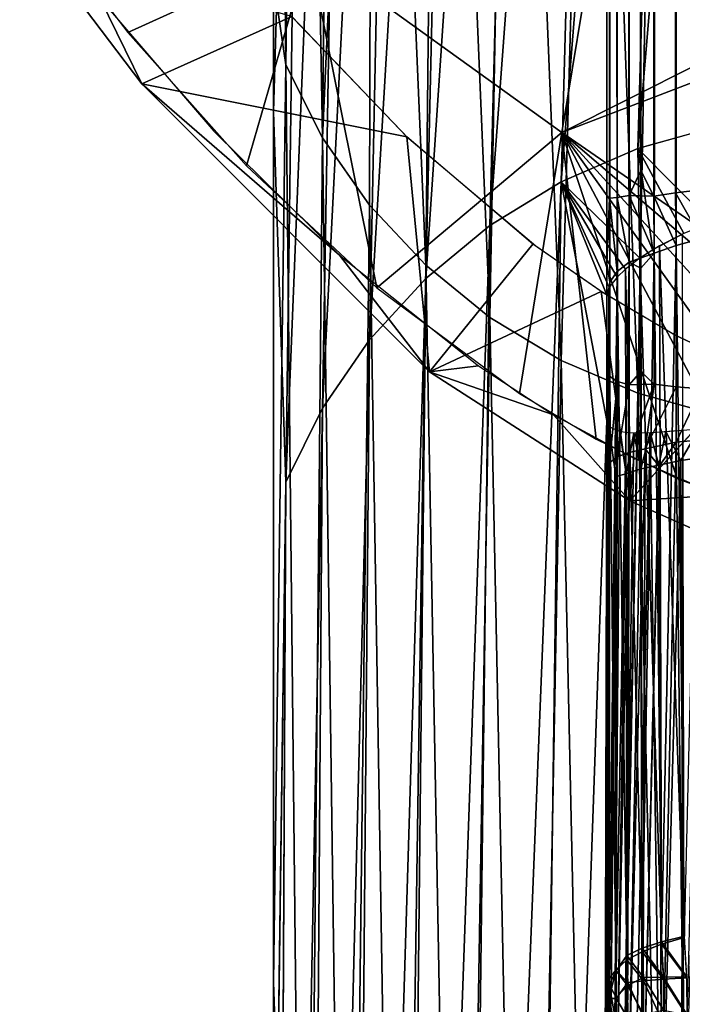
# Model space of a CAD drawing. Units: inches. Extents: x -25.9 to 26, y -17.6 to 15.4.
# Drawn here: x -24.3 to -23.6, y -12.8 to -11.8 of the extents above; entities that cross this region are included whole.
import ezdxf

# ---------------------------------------------------------------- set-up
doc = ezdxf.new("R2010")
doc.units = ezdxf.units.IN
doc.header["$MEASUREMENT"] = 0
doc.layers.add('SEAT-ARMCAP', color=5, linetype='Continuous')
doc.layers.add('SEAT-BASEFRAME', color=5, linetype='Continuous')

msp = doc.modelspace()

# ---------------------------------------------------------------- linework, layer by layer
at = {"layer": 'SEAT-ARMCAP'}
for points in [[(-23.72645, -11.76756, 22.18085), (-23.74702, -11.89126, 22.26825), (-22.87884, -11.45461, 22.05672)], [(-22.84616, -11.54576, 22.12227), (-22.87884, -11.45461, 22.05672), (-23.74702, -11.89126, 22.26825)], [(-23.74702, -11.89126, 22.26825), (-23.18155, -12.28131, 22.4953), (-22.84616, -11.54576, 22.12227)], [(-23.99661, -11.71103, 22.24954), (-24.28179, -11.65273, 22.41058), (-24.17501, -11.79254, 22.43055)], [(-24.16131, -11.84303, 22.612), (-24.01326, -11.7765, 22.70237), (-24.26635, -11.70412, 22.59053)], [(-24.26635, -11.70412, 22.59053), (-24.20225, -11.75877, 22.42575), (-24.16131, -11.84303, 22.612)], [(-23.99661, -11.71103, 22.24954), (-24.17501, -11.79254, 22.43055), (-24.05808, -11.92389, 22.44908)], [(-24.05808, -11.92389, 22.44908), (-23.9294, -12.04432, 22.46575), (-23.99661, -11.71103, 22.24954)], [(-23.99661, -11.71103, 22.24954), (-23.9294, -12.04432, 22.46575), (-23.74702, -11.89126, 22.26825)], [(-23.99661, -11.71103, 22.24954), (-23.74702, -11.89126, 22.26825), (-23.72645, -11.76756, 22.18085)], [(-24.16131, -11.84303, 22.612), (-23.89983, -11.8953, 22.72368), (-24.01326, -11.7765, 22.70237)], [(-24.16131, -11.84303, 22.612), (-23.96632, -12.01226, 22.46135), (-23.87746, -12.12738, 22.65489)], [(-23.87746, -12.12738, 22.65489), (-23.89983, -11.8953, 22.72368), (-24.16131, -11.84303, 22.612)], [(-23.9294, -12.04432, 22.46575), (-23.78866, -12.14876, 22.47987), (-23.74702, -11.89126, 22.26825)], [(-23.74702, -11.89126, 22.26825), (-23.78866, -12.14876, 22.47987), (-23.71292, -12.19365, 22.48579)], [(-23.74702, -11.89126, 22.26825), (-23.27241, -12.2967, 22.49784), (-23.18155, -12.28131, 22.4953)], [(-23.63308, -12.23255, 22.49082), (-23.55021, -12.26368, 22.4947), (-23.74702, -11.89126, 22.26825)], [(-23.74702, -11.89126, 22.26825), (-23.46427, -12.28578, 22.49729), (-23.3763, -12.29748, 22.49844)], [(-23.3763, -12.29748, 22.49844), (-23.27241, -12.2967, 22.49784), (-23.74702, -11.89126, 22.26825)], [(-23.74702, -11.89126, 22.26825), (-23.55021, -12.26368, 22.4947), (-23.46427, -12.28578, 22.49729)], [(-23.74702, -11.89126, 22.26825), (-23.71292, -12.19365, 22.48579), (-23.63308, -12.23255, 22.49082)], [(-23.87746, -12.12738, 22.65489), (-23.77532, -12.00129, 22.74286), (-23.89983, -11.8953, 22.72368)], [(-23.87746, -12.12738, 22.65489), (-23.7082, -12.04818, 22.75142), (-23.77532, -12.00129, 22.74286)], [(-23.87746, -12.12738, 22.65489), (-23.96632, -12.01226, 22.46135), (-23.82924, -12.12146, 22.47621)], [(-23.6797, -12.25481, 22.67325), (-23.7082, -12.04818, 22.75142), (-23.87746, -12.12738, 22.65489)], [(-23.87746, -12.12738, 22.65489), (-23.82924, -12.12146, 22.47621), (-23.75497, -12.16969, 22.48264)], [(-23.87746, -12.12738, 22.65489), (-23.75497, -12.16969, 22.48264), (-23.6797, -12.25481, 22.67325)], [(-23.58959, -12.29477, 22.67878), (-23.5622, -12.12558, 22.76568), (-23.6797, -12.25481, 22.67325)], [(-23.6797, -12.25481, 22.67325), (-23.75497, -12.16969, 22.48264), (-23.67598, -12.21272, 22.48828)], [(-23.6797, -12.25481, 22.67325), (-23.67598, -12.21272, 22.48828), (-23.59234, -12.24904, 22.4929)], [(-23.6797, -12.25481, 22.67325), (-23.59234, -12.24904, 22.4929), (-23.58959, -12.29477, 22.67878)]]:
    msp.add_3dface(points, dxfattribs=at)
for points, invisible_edges in [([(-24.16131, -11.84303, 22.612), (-24.20225, -11.75877, 22.42575), (-24.09028, -11.88985, 22.4443)], 12), ([(-24.01182, -11.77814, 22.70267), (-22.80341, -11.77688, 22.70534), (-23.89776, -11.8973, 22.72404)], 3), ([(-23.89776, -11.8973, 22.72404), (-22.80341, -11.77688, 22.70534), (-22.89232, -11.95814, 22.73733)], 13), ([(-24.16131, -11.84303, 22.612), (-24.09028, -11.88985, 22.4443), (-23.96632, -12.01226, 22.46135)], 1), ([(-23.89776, -11.8973, 22.72404), (-22.89232, -11.95814, 22.73733), (-23.77256, -12.00336, 22.74324)], 3), ([(-23.77256, -12.00336, 22.74324), (-22.89232, -11.95814, 22.73733), (-22.94968, -12.01791, 22.74788)], 13), ([(-23.77256, -12.00336, 22.74324), (-22.94968, -12.01791, 22.74788), (-23.7052, -12.0501, 22.75177)], 3), ([(-23.7052, -12.0501, 22.75177), (-22.94968, -12.01791, 22.74788), (-23.63393, -12.09178, 22.75942)], 3), ([(-23.63393, -12.09178, 22.75942), (-22.94968, -12.01791, 22.74788), (-23.0128, -12.07028, 22.75711)], 13), ([(-23.6797, -12.25481, 22.67325), (-23.63712, -12.09008, 22.75911), (-23.7082, -12.04818, 22.75142)], 1), ([(-23.63393, -12.09178, 22.75942), (-23.0128, -12.07028, 22.75711), (-23.05591, -12.09912, 22.7623)], 13), ([(-23.5622, -12.12558, 22.76568), (-23.63712, -12.09008, 22.75911), (-23.6797, -12.25481, 22.67325)], 2), ([(-23.63393, -12.09178, 22.75942), (-23.05591, -12.09912, 22.7623), (-23.55918, -12.12684, 22.76591)], 3)]:
    msp.add_3dface(points, dxfattribs=dict(at, invisible_edges=invisible_edges))
at = {"layer": 'SEAT-BASEFRAME'}
for points, invisible_edges in [([(-23.70246, 3.36311, 9.46035), (-23.7025, 2.90437, 7.99852), (-23.70246, -12.02043, 10.10068)], 15), ([(-23.70246, -12.02043, 10.10068), (-23.69975, -11.95605, 10.12347), (-23.70246, 3.36311, 9.46035)], 12), ([(-23.70246, -12.02043, 10.10068), (-23.7025, 2.90437, 7.99852), (-23.70246, -12.16246, 9.50529)], 15), ([(-23.7025, 2.90437, 7.99852), (-23.70037, 2.20867, 8.0467), (-23.70246, -12.16246, 9.50529)], 12), ([(-23.67183, -11.90692, 10.78698), (-23.55082, -10.46452, 19.36644), (-23.5922, -11.88451, 10.78263)], 2), ([(-24.03126, -10.86575, 19.37724), (-24.03126, -10.61208, 21.80968), (-24.03126, -12.55043, 14.72356)], 13), ([(-24.03126, -10.86575, 19.37724), (-24.03126, -12.55043, 14.72356), (-24.03126, -11.87069, 12.9832)], 3), ([(-24.03126, -11.87069, 12.9832), (-24.03126, -12.55043, 14.72356), (-24.03126, -14.0267, 7.52696)], 13), ([(-24.03126, -11.87069, 12.9832), (-24.03126, -14.0267, 7.52696), (-24.03126, -13.15127, 6.63861)], 3), ([(-23.70246, -12.02043, 10.10068), (-23.70246, -12.16246, 9.50529), (-23.70251, -12.72706, 10.31383)], 13), ([(-23.70246, -12.02043, 10.10068), (-23.70251, -12.72706, 10.31383), (-23.69966, -12.03877, 10.13921)], 1), ([(-23.70251, -12.73475, 10.3267), (-23.70251, -12.17527, 9.50028), (-23.70251, -12.0518, 10.11354)], 1), ([(-23.70246, -12.16246, 9.50529), (-23.70251, -12.90555, 9.39559), (-23.70251, -12.72706, 10.31383)], 3), ([(-23.70246, -12.16246, 9.50529), (-23.69975, -12.21729, 9.46939), (-23.70251, -12.90555, 9.39559)], 12), ([(-23.70251, -12.91811, 9.3834), (-23.70251, -12.17527, 9.50028), (-23.70251, -12.73475, 10.3267)], 2), ([(-23.7002, -12.91746, 9.34926), (-23.70251, -12.17527, 9.50028), (-23.70058, -12.18119, 9.4671)], 12), ([(-23.7002, -12.91746, 9.34926), (-23.70058, -12.18119, 9.4671), (-23.69371, -12.23076, 9.42908)], 1), ([(-24.03126, -13.15127, 6.63861), (-24.01927, -12.23628, 10.851), (-24.03123, -14.70524, 0.3554)], 12), ([(-23.70251, -12.72706, 10.31383), (-23.70251, -12.90555, 9.39559), (-23.70018, -12.75817, 10.32935)], 1)]:
    msp.add_3dface(points, dxfattribs=dict(at, invisible_edges=invisible_edges))
for points in [[(-23.70246, 3.36311, 9.46035), (-23.69975, -11.95605, 10.12347), (-23.70093, 2.71538, 9.51435)], [(-23.68393, 2.7568, 9.57787), (-23.66901, -11.92857, 10.20886), (-23.66903, 2.76077, 9.60794)], [(-23.66903, 2.76077, 9.60794), (-23.66901, -11.92857, 10.20886), (-23.65039, 2.76009, 9.63594)], [(-23.65039, 2.76009, 9.63594), (-23.66901, -11.92857, 10.20886), (-23.65608, -11.95383, 10.23104)], [(-23.65039, 2.76009, 9.63594), (-23.65608, -11.95383, 10.23104), (-23.62807, 2.76057, 9.66119)], [(-23.62807, 2.76057, 9.66119), (-23.65608, -11.95383, 10.23104), (-23.63477, -11.95054, 10.25678)], [(-23.60265, 2.76108, 9.68313), (-23.63477, -11.95054, 10.25678), (-23.61009, -11.9477, 10.27954)], [(-23.62807, 2.76057, 9.66119), (-23.63477, -11.95054, 10.25678), (-23.60265, 2.76108, 9.68313)], [(-23.70093, 2.71538, 9.51435), (-23.69235, -11.95545, 10.15669), (-23.69468, 2.75115, 9.54584)], [(-23.69468, 2.75115, 9.54584), (-23.68054, -11.95319, 10.18842), (-23.68393, 2.7568, 9.57787)], [(-23.69468, 2.75115, 9.54584), (-23.69235, -11.95545, 10.15669), (-23.68054, -11.95319, 10.18842)], [(-23.68393, 2.7568, 9.57787), (-23.68054, -11.95319, 10.18842), (-23.66901, -11.92857, 10.20886)], [(-23.70093, 2.71538, 9.51435), (-23.69975, -11.95605, 10.12347), (-23.69235, -11.95545, 10.15669)], [(-23.70246, -12.16246, 9.50529), (-23.70037, 2.20867, 8.0467), (-23.69957, -12.1321, 9.47088)], [(-23.69957, -12.1321, 9.47088), (-23.70037, 2.20867, 8.0467), (-23.69399, 2.20549, 8.01479)], [(-23.69957, -12.1321, 9.47088), (-23.69399, 2.20549, 8.01479), (-23.69205, -12.13682, 9.43771)], [(-23.68054, -12.14032, 9.40691), (-23.69399, 2.20549, 8.01479), (-23.68348, 2.20241, 7.98397)], [(-23.69205, -12.13682, 9.43771), (-23.69399, 2.20549, 8.01479), (-23.68054, -12.14032, 9.40691)], [(-23.66901, -12.1269, 9.38355), (-23.68348, 2.20241, 7.98397), (-23.66901, 2.1995, 7.95479)], [(-23.68054, -12.14032, 9.40691), (-23.68348, 2.20241, 7.98397), (-23.66901, -12.1269, 9.38355)], [(-23.66901, -12.1269, 9.38355), (-23.66901, 2.1995, 7.95479), (-23.65564, -12.13954, 9.36363)], [(-23.65564, -12.13954, 9.36363), (-23.66901, 2.1995, 7.95479), (-23.65085, 2.1968, 7.92773)], [(-23.65564, -12.13954, 9.36363), (-23.65085, 2.1968, 7.92773), (-23.63401, -12.14201, 9.33762)], [(-23.63401, -12.14201, 9.33762), (-23.65085, 2.1968, 7.92773), (-23.62928, 2.19436, 7.90327)], [(-23.63401, -12.14201, 9.33762), (-23.62928, 2.19436, 7.90327), (-23.6091, -12.14416, 9.3148)], [(-23.6091, -12.14416, 9.3148), (-23.62928, 2.19436, 7.90327), (-23.6047, 2.19222, 7.88181)], [(-23.67183, -11.90692, 10.78698), (-23.63087, -10.47964, 19.37743), (-23.55082, -10.46452, 19.36644)], [(-23.74751, -11.93999, 10.79341), (-23.63087, -10.47964, 19.37743), (-23.67183, -11.90692, 10.78698)], [(-23.74751, -11.93999, 10.79341), (-23.70808, -10.50694, 19.38274), (-23.63087, -10.47964, 19.37743)], [(-23.81775, -11.98308, 10.80179), (-23.78071, -10.54442, 19.39004), (-23.70808, -10.50694, 19.38274)], [(-23.81775, -11.98308, 10.80179), (-23.70808, -10.50694, 19.38274), (-23.74751, -11.93999, 10.79341)], [(-23.88121, -12.03535, 10.81195), (-23.84738, -10.59137, 19.39918), (-23.78071, -10.54442, 19.39004)], [(-23.88121, -12.03535, 10.81195), (-23.78071, -10.54442, 19.39004), (-23.81775, -11.98308, 10.80179)], [(-23.93664, -12.09578, 10.82369), (-23.84738, -10.59137, 19.39918), (-23.88121, -12.03535, 10.81195)], [(-23.93664, -12.09578, 10.82369), (-23.90683, -10.6469, 19.41001), (-23.84738, -10.59137, 19.39918)], [(-24.03126, -11.74122, 17.90443), (-24.01927, -11.82447, 17.71935), (-24.03126, -10.61208, 21.80968)], [(-24.03126, -10.61208, 21.80968), (-24.01927, -11.82447, 17.71935), (-24.00471, -10.67774, 21.82122)], [(-23.98296, -12.16319, 10.8368), (-23.9579, -10.70993, 19.42229), (-23.90683, -10.6469, 19.41001)], [(-23.98296, -12.16319, 10.8368), (-23.90683, -10.6469, 19.41001), (-23.93664, -12.09578, 10.82369)], [(-24.00471, -10.67774, 21.82122), (-24.01927, -11.82447, 17.71935), (-23.98296, -11.89638, 17.73862)], [(-24.00471, -10.67774, 21.82122), (-23.98296, -11.89638, 17.73862), (-23.97115, -10.73755, 21.83174)], [(-24.01927, -12.23628, 10.851), (-23.99943, -10.77961, 19.43238), (-23.9579, -10.70993, 19.42229)], [(-24.01927, -12.23628, 10.851), (-23.9579, -10.70993, 19.42229), (-23.98296, -12.16319, 10.8368)], [(-23.97115, -10.73755, 21.83174), (-23.98296, -11.89638, 17.73862), (-23.93347, -10.7913, 21.84121)], [(-24.03126, -11.87069, 12.9832), (-24.03126, -10.86575, 19.37724), (-23.99943, -10.77961, 19.43238)], [(-24.01927, -12.23628, 10.851), (-24.03126, -11.87069, 12.9832), (-23.99943, -10.77961, 19.43238)], [(-23.93347, -10.7913, 21.84121), (-23.98296, -11.89638, 17.73862), (-23.93664, -11.96272, 17.75639)], [(-23.93347, -10.7913, 21.84121), (-23.93664, -11.96272, 17.75639), (-23.88121, -12.02218, 17.77232)], [(-23.93347, -10.7913, 21.84121), (-23.88121, -12.02218, 17.77232), (-23.86894, -10.8594, 21.85317)], [(-23.86894, -10.8594, 21.85317), (-23.88121, -12.02218, 17.77232), (-23.81775, -12.07361, 17.7861)], [(-23.86894, -10.8594, 21.85317), (-23.81775, -12.07361, 17.7861), (-23.79668, -10.91521, 21.86298)], [(-23.79668, -10.91521, 21.86298), (-23.81775, -12.07361, 17.7861), (-23.74751, -12.11601, 17.79747)], [(-23.79668, -10.91521, 21.86298), (-23.74751, -12.11601, 17.79747), (-23.7153, -10.95991, 21.87084)], [(-23.7153, -10.95991, 21.87084), (-23.74751, -12.11601, 17.79747), (-23.67183, -12.14856, 17.80619)], [(-23.7153, -10.95991, 21.87084), (-23.67183, -12.14856, 17.80619), (-23.65032, -10.98455, 21.87518)], [(-23.65032, -10.98455, 21.87518), (-23.67183, -12.14856, 17.80619), (-23.5922, -12.17061, 17.8121)], [(-23.65032, -10.98455, 21.87518), (-23.5922, -12.17061, 17.8121), (-23.58259, -11.00229, 21.8783)], [(-24.03126, -12.7299, 13.96128), (-24.01927, -11.82447, 17.71935), (-24.03126, -11.74122, 17.90443)], [(-24.03126, -12.7299, 13.96128), (-23.99967, -13.6512, 9.99974), (-24.01927, -11.82447, 17.71935)], [(-23.99967, -13.6512, 9.99974), (-23.98296, -11.89638, 17.73862), (-24.01927, -11.82447, 17.71935)], [(-24.03126, -13.15127, 6.63861), (-24.03126, -11.87069, 12.9832), (-24.01927, -12.23628, 10.851)], [(-23.5922, -11.88451, 10.78263), (-23.59961, -11.98009, 10.30356), (-23.67183, -11.90692, 10.78698)], [(-23.95795, -13.72057, 10.01322), (-23.98296, -11.89638, 17.73862), (-23.99967, -13.6512, 9.99974)], [(-23.95795, -13.72057, 10.01322), (-23.93664, -11.96272, 17.75639), (-23.98296, -11.89638, 17.73862)], [(-23.67183, -11.90692, 10.78698), (-23.66996, -12.01508, 10.23187), (-23.74751, -11.93999, 10.79341)], [(-23.62664, -11.99096, 10.2832), (-23.65718, -12.00695, 10.25051), (-23.67183, -11.90692, 10.78698)], [(-23.67183, -11.90692, 10.78698), (-23.65718, -12.00695, 10.25051), (-23.66996, -12.01508, 10.23187)], [(-23.67183, -11.90692, 10.78698), (-23.59961, -11.98009, 10.30356), (-23.62664, -11.99096, 10.2832)], [(-23.65608, -11.95383, 10.23104), (-23.66901, -11.92857, 10.20886), (-23.68054, -11.95319, 10.18842)], [(-23.84788, -14.44754, 0.28521), (-23.81775, -11.98308, 10.80179), (-23.74751, -11.93999, 10.79341)], [(-23.84788, -14.44754, 0.28521), (-23.74751, -11.93999, 10.79341), (-23.7808, -14.40094, 0.27323)], [(-23.7808, -14.40094, 0.27323), (-23.74751, -11.93999, 10.79341), (-23.70251, -12.17527, 9.50028)], [(-23.74751, -11.93999, 10.79341), (-23.70251, -12.0518, 10.11354), (-23.70251, -12.17527, 9.50028)], [(-23.74751, -11.93999, 10.79341), (-23.68396, -12.02599, 10.2047), (-23.69238, -12.03394, 10.1817)], [(-23.74751, -11.93999, 10.79341), (-23.66996, -12.01508, 10.23187), (-23.68396, -12.02599, 10.2047)], [(-23.74751, -11.93999, 10.79341), (-23.70026, -12.04392, 10.14824), (-23.70251, -12.0518, 10.11354)], [(-23.69238, -12.03394, 10.1817), (-23.70026, -12.04392, 10.14824), (-23.74751, -11.93999, 10.79341)], [(-23.63404, -12.00257, 10.26796), (-23.63477, -11.95054, 10.25678), (-23.65608, -11.95383, 10.23104)], [(-23.60913, -11.99579, 10.28986), (-23.61009, -11.9477, 10.27954), (-23.63477, -11.95054, 10.25678)], [(-23.60913, -11.99579, 10.28986), (-23.63477, -11.95054, 10.25678), (-23.63404, -12.00257, 10.26796)], [(-23.69966, -12.03877, 10.13921), (-23.69975, -11.95605, 10.12347), (-23.70246, -12.02043, 10.10068)], [(-23.69228, -12.0284, 10.17047), (-23.69235, -11.95545, 10.15669), (-23.69975, -11.95605, 10.12347)], [(-23.69228, -12.0284, 10.17047), (-23.69975, -11.95605, 10.12347), (-23.69966, -12.03877, 10.13921)], [(-23.68056, -12.01902, 10.20062), (-23.68054, -11.95319, 10.18842), (-23.69235, -11.95545, 10.15669)], [(-23.68056, -12.01902, 10.20062), (-23.69235, -11.95545, 10.15669), (-23.69228, -12.0284, 10.17047)], [(-23.65567, -12.0103, 10.24299), (-23.68054, -11.95319, 10.18842), (-23.68056, -12.01902, 10.20062)], [(-23.65567, -12.0103, 10.24299), (-23.65608, -11.95383, 10.23104), (-23.68054, -11.95319, 10.18842)], [(-23.63404, -12.00257, 10.26796), (-23.65608, -11.95383, 10.23104), (-23.65567, -12.0103, 10.24299)], [(-23.90688, -13.78363, 10.02548), (-23.93664, -11.96272, 17.75639), (-23.95795, -13.72057, 10.01322)], [(-23.90688, -13.78363, 10.02548), (-23.88121, -12.02218, 17.77232), (-23.93664, -11.96272, 17.75639)], [(-23.90724, -14.50216, 0.30009), (-23.81775, -11.98308, 10.80179), (-23.84788, -14.44754, 0.28521)], [(-23.90724, -14.50216, 0.30009), (-23.88121, -12.03535, 10.81195), (-23.81775, -11.98308, 10.80179)], [(-23.65044, -12.00316, 10.25847), (-23.62606, -12.68563, 10.50007), (-23.62791, -11.99151, 10.28216)], [(-23.63404, -12.00257, 10.26796), (-23.62595, -12.68422, 10.48893), (-23.60913, -11.99579, 10.28986)], [(-23.68056, -12.01902, 10.20062), (-23.66901, -12.02502, 10.22559), (-23.65567, -12.0103, 10.24299)], [(-23.66996, -12.01508, 10.23187), (-23.64855, -12.69225, 10.47615), (-23.65044, -12.00316, 10.25847)], [(-23.66901, -12.02502, 10.22559), (-23.66746, -12.69633, 10.43791), (-23.65567, -12.0103, 10.24299)], [(-23.65567, -12.0103, 10.24299), (-23.66746, -12.69633, 10.43791), (-23.64846, -12.68995, 10.46478)], [(-23.65567, -12.0103, 10.24299), (-23.64846, -12.68995, 10.46478), (-23.63404, -12.00257, 10.26796)], [(-23.65044, -12.00316, 10.25847), (-23.64855, -12.69225, 10.47615), (-23.62606, -12.68563, 10.50007)], [(-23.63404, -12.00257, 10.26796), (-23.64846, -12.68995, 10.46478), (-23.62595, -12.68422, 10.48893)], [(-23.68056, -12.01902, 10.20062), (-23.69333, -12.71853, 10.38099), (-23.68261, -12.7033, 10.40881)], [(-23.69228, -12.0284, 10.17047), (-23.69333, -12.71853, 10.38099), (-23.68056, -12.01902, 10.20062)], [(-23.68396, -12.02599, 10.2047), (-23.66753, -12.69967, 10.44955), (-23.66996, -12.01508, 10.23187)], [(-23.68056, -12.01902, 10.20062), (-23.68261, -12.7033, 10.40881), (-23.66901, -12.02502, 10.22559)], [(-23.66996, -12.01508, 10.23187), (-23.66753, -12.69967, 10.44955), (-23.64855, -12.69225, 10.47615)], [(-23.84744, -13.83917, 10.03627), (-23.88121, -12.02218, 17.77232), (-23.90688, -13.78363, 10.02548)], [(-23.84744, -13.83917, 10.03627), (-23.81775, -12.07361, 17.7861), (-23.88121, -12.02218, 17.77232)], [(-23.69966, -12.03877, 10.13921), (-23.70019, -12.73216, 10.34902), (-23.69228, -12.0284, 10.17047)], [(-23.69228, -12.0284, 10.17047), (-23.70019, -12.73216, 10.34902), (-23.69333, -12.71853, 10.38099)], [(-23.69238, -12.03394, 10.1817), (-23.68265, -12.70779, 10.42077), (-23.68396, -12.02599, 10.2047)], [(-23.68396, -12.02599, 10.2047), (-23.68265, -12.70779, 10.42077), (-23.66753, -12.69967, 10.44955)], [(-23.66901, -12.02502, 10.22559), (-23.68261, -12.7033, 10.40881), (-23.66746, -12.69633, 10.43791)], [(-23.95827, -14.56421, 0.31703), (-23.93664, -12.09578, 10.82369), (-23.88121, -12.03535, 10.81195)], [(-23.95827, -14.56421, 0.31703), (-23.88121, -12.03535, 10.81195), (-23.90724, -14.50216, 0.30009)], [(-23.69966, -12.03877, 10.13921), (-23.70251, -12.72706, 10.31383), (-23.70019, -12.73216, 10.34902)], [(-23.70062, -12.04429, 10.14679), (-23.69342, -12.71795, 10.3917), (-23.69238, -12.03394, 10.1817)], [(-23.69238, -12.03394, 10.1817), (-23.69342, -12.71795, 10.3917), (-23.68265, -12.70779, 10.42077)], [(-23.70251, -12.0518, 10.11354), (-23.70026, -12.7258, 10.35907), (-23.70062, -12.04429, 10.14679)], [(-23.70062, -12.04429, 10.14679), (-23.70026, -12.7258, 10.35907), (-23.69342, -12.71795, 10.3917)], [(-23.70251, -12.73475, 10.3267), (-23.70026, -12.7258, 10.35907), (-23.70251, -12.0518, 10.11354)], [(-23.78077, -13.88614, 10.0454), (-23.81775, -12.07361, 17.7861), (-23.84744, -13.83917, 10.03627)], [(-23.78077, -13.88614, 10.0454), (-23.74751, -12.11601, 17.79747), (-23.81775, -12.07361, 17.7861)], [(-24.00032, -14.63319, 0.33516), (-23.93664, -12.09578, 10.82369), (-23.95827, -14.56421, 0.31703)], [(-24.00032, -14.63319, 0.33516), (-23.98296, -12.16319, 10.8368), (-23.93664, -12.09578, 10.82369)], [(-23.70814, -13.92363, 10.05269), (-23.74751, -12.11601, 17.79747), (-23.78077, -13.88614, 10.0454)], [(-23.70814, -13.92363, 10.05269), (-23.67183, -12.14856, 17.80619), (-23.74751, -12.11601, 17.79747)], [(-23.68054, -12.14032, 9.40691), (-23.66901, -12.1269, 9.38355), (-23.65564, -12.13954, 9.36363)], [(-23.69975, -12.21729, 9.46939), (-23.70246, -12.16246, 9.50529), (-23.69957, -12.1321, 9.47088)], [(-23.69205, -12.13682, 9.43771), (-23.69975, -12.21729, 9.46939), (-23.69957, -12.1321, 9.47088)], [(-23.69236, -12.21123, 9.43677), (-23.69975, -12.21729, 9.46939), (-23.69205, -12.13682, 9.43771)], [(-23.68054, -12.14032, 9.40691), (-23.69236, -12.21123, 9.43677), (-23.69205, -12.13682, 9.43771)], [(-23.68057, -12.20689, 9.40528), (-23.69236, -12.21123, 9.43677), (-23.68054, -12.14032, 9.40691)], [(-23.66463, -12.20338, 9.37564), (-23.68057, -12.20689, 9.40528), (-23.65564, -12.13954, 9.36363)], [(-23.65564, -12.13954, 9.36363), (-23.68057, -12.20689, 9.40528), (-23.68054, -12.14032, 9.40691)], [(-23.63401, -12.14201, 9.33762), (-23.66463, -12.20338, 9.37564), (-23.65564, -12.13954, 9.36363)], [(-23.63412, -12.19676, 9.33705), (-23.66463, -12.20338, 9.37564), (-23.63401, -12.14201, 9.33762)], [(-23.6091, -12.14416, 9.3148), (-23.63412, -12.19676, 9.33705), (-23.63401, -12.14201, 9.33762)], [(-23.60927, -12.19443, 9.31424), (-23.63412, -12.19676, 9.33705), (-23.6091, -12.14416, 9.3148)], [(-23.63093, -13.95094, 10.058), (-23.67183, -12.14856, 17.80619), (-23.70814, -13.92363, 10.05269)], [(-23.63093, -13.95094, 10.058), (-23.5922, -12.17061, 17.8121), (-23.67183, -12.14856, 17.80619)], [(-24.03123, -14.70524, 0.3554), (-23.98296, -12.16319, 10.8368), (-24.00032, -14.63319, 0.33516)], [(-24.03123, -14.70524, 0.3554), (-24.01927, -12.23628, 10.851), (-23.98296, -12.16319, 10.8368)], [(-23.7808, -14.40094, 0.27323), (-23.70251, -12.17527, 9.50028), (-23.70813, -14.36413, 0.2629)], [(-23.70813, -14.36413, 0.2629), (-23.70251, -12.17527, 9.50028), (-23.70036, -12.18143, 9.46539)], [(-23.70251, -12.91811, 9.3834), (-23.70251, -12.17527, 9.50028), (-23.7002, -12.91746, 9.34926)], [(-23.55062, -13.96753, 10.06123), (-23.5922, -12.17061, 17.8121), (-23.63093, -13.95094, 10.058)], [(-23.70036, -12.18143, 9.46539), (-23.68966, -12.18621, 9.41984), (-23.70813, -14.36413, 0.2629)], [(-23.6897, -12.1862, 9.41972), (-23.69371, -12.23076, 9.42908), (-23.70058, -12.18119, 9.4671)], [(-23.63076, -14.3372, 0.25575), (-23.65964, -12.18717, 9.35922), (-23.62753, -12.18496, 9.3208)], [(-23.61149, -12.18357, 9.30635), (-23.62928, -12.21476, 9.3195), (-23.64437, -12.18632, 9.33914)], [(-23.62753, -12.18496, 9.3208), (-23.59078, -12.18187, 9.29123), (-23.63076, -14.3372, 0.25575)], [(-23.63076, -14.3372, 0.25575), (-23.59078, -12.18187, 9.29123), (-23.55062, -14.32091, 0.25148)], [(-23.61149, -12.18357, 9.30635), (-23.60469, -12.21129, 9.29823), (-23.62928, -12.21476, 9.3195)], [(-23.70813, -14.36413, 0.2629), (-23.68966, -12.18621, 9.41984), (-23.67581, -12.18741, 9.38727)], [(-23.67581, -12.18741, 9.38727), (-23.65964, -12.18717, 9.35922), (-23.70813, -14.36413, 0.2629)], [(-23.70813, -14.36413, 0.2629), (-23.65964, -12.18717, 9.35922), (-23.63076, -14.3372, 0.25575)], [(-23.6897, -12.1862, 9.41972), (-23.68348, -12.22787, 9.39954), (-23.69371, -12.23076, 9.42908)], [(-23.67581, -12.18741, 9.38727), (-23.68348, -12.22787, 9.39954), (-23.6897, -12.1862, 9.41972)], [(-23.67581, -12.18741, 9.38727), (-23.66901, -12.22313, 9.3706), (-23.68348, -12.22787, 9.39954)], [(-23.65964, -12.18717, 9.35922), (-23.66901, -12.22313, 9.3706), (-23.67581, -12.18741, 9.38727)], [(-23.65964, -12.18717, 9.35922), (-23.65115, -12.21957, 9.34404), (-23.66901, -12.22313, 9.3706)], [(-23.64437, -12.18632, 9.33914), (-23.65115, -12.21957, 9.34404), (-23.65964, -12.18717, 9.35922)], [(-23.64437, -12.18632, 9.33914), (-23.62928, -12.21476, 9.3195), (-23.65115, -12.21957, 9.34404)], [(-23.62617, -12.88063, 9.21738), (-23.63412, -12.19676, 9.33705), (-23.60927, -12.19443, 9.31424)], [(-23.68245, -12.89538, 9.29772), (-23.68057, -12.20689, 9.40528), (-23.66463, -12.20338, 9.37564)], [(-23.68245, -12.89538, 9.29772), (-23.66463, -12.20338, 9.37564), (-23.66727, -12.89392, 9.2678)], [(-23.66727, -12.89392, 9.2678), (-23.66463, -12.20338, 9.37564), (-23.65085, -12.22035, 9.35364)], [(-23.63412, -12.19676, 9.33705), (-23.65085, -12.22035, 9.35364), (-23.66463, -12.20338, 9.37564)], [(-23.64863, -12.88395, 9.24196), (-23.65085, -12.22035, 9.35364), (-23.63412, -12.19676, 9.33705)], [(-23.64863, -12.88395, 9.24196), (-23.63412, -12.19676, 9.33705), (-23.62617, -12.88063, 9.21738)], [(-23.70016, -12.90925, 9.36063), (-23.69975, -12.21729, 9.46939), (-23.69236, -12.21123, 9.43677)], [(-23.70016, -12.90925, 9.36063), (-23.69236, -12.21123, 9.43677), (-23.69362, -12.89622, 9.33013)], [(-23.69362, -12.89622, 9.33013), (-23.68057, -12.20689, 9.40528), (-23.68245, -12.89538, 9.29772)], [(-23.69362, -12.89622, 9.33013), (-23.69236, -12.21123, 9.43677), (-23.68057, -12.20689, 9.40528)], [(-23.64831, -12.91157, 9.22756), (-23.65115, -12.21957, 9.34404), (-23.62928, -12.21476, 9.3195)], [(-23.64831, -12.91157, 9.22756), (-23.62928, -12.21476, 9.3195), (-23.62613, -12.89853, 9.20444)], [(-23.62613, -12.89853, 9.20444), (-23.62928, -12.21476, 9.3195), (-23.60469, -12.21129, 9.29823)], [(-23.70251, -12.90555, 9.39559), (-23.69975, -12.21729, 9.46939), (-23.70016, -12.90925, 9.36063)], [(-23.68241, -12.91972, 9.28439), (-23.68348, -12.22787, 9.39954), (-23.66901, -12.22313, 9.3706)], [(-23.68241, -12.91972, 9.28439), (-23.66901, -12.22313, 9.3706), (-23.66754, -12.90378, 9.25656)], [(-23.66754, -12.90378, 9.25656), (-23.66901, -12.22313, 9.3706), (-23.65115, -12.21957, 9.34404)], [(-23.66754, -12.90378, 9.25656), (-23.65115, -12.21957, 9.34404), (-23.64831, -12.91157, 9.22756)], [(-23.66727, -12.89392, 9.2678), (-23.65085, -12.22035, 9.35364), (-23.64863, -12.88395, 9.24196)], [(-23.7002, -12.91746, 9.34926), (-23.69371, -12.23076, 9.42908), (-23.69345, -12.91819, 9.31618)], [(-23.69345, -12.91819, 9.31618), (-23.69371, -12.23076, 9.42908), (-23.68348, -12.22787, 9.39954)], [(-23.69345, -12.91819, 9.31618), (-23.68348, -12.22787, 9.39954), (-23.68241, -12.91972, 9.28439)], [(-23.66746, -12.69633, 10.43791), (-23.64664, -12.7248, 10.47171), (-23.64846, -12.68995, 10.46478)], [(-23.64855, -12.69225, 10.47615), (-23.62346, -12.72555, 10.50933), (-23.62606, -12.68563, 10.50007)], [(-23.64846, -12.68995, 10.46478), (-23.62346, -12.72436, 10.49666), (-23.62595, -12.68422, 10.48893)], [(-23.64664, -12.7248, 10.47171), (-23.62346, -12.72436, 10.49666), (-23.64846, -12.68995, 10.46478)], [(-23.68265, -12.70779, 10.42077), (-23.66623, -12.72835, 10.45656), (-23.66753, -12.69967, 10.44955)], [(-23.68261, -12.7033, 10.40881), (-23.66623, -12.72529, 10.44383), (-23.66746, -12.69633, 10.43791)], [(-23.66753, -12.69967, 10.44955), (-23.64665, -12.72688, 10.4844), (-23.64855, -12.69225, 10.47615)], [(-23.66623, -12.72835, 10.45656), (-23.64665, -12.72688, 10.4844), (-23.66753, -12.69967, 10.44955)], [(-23.66623, -12.72529, 10.44383), (-23.64664, -12.7248, 10.47171), (-23.66746, -12.69633, 10.43791)], [(-23.64665, -12.72688, 10.4844), (-23.62346, -12.72555, 10.50933), (-23.64855, -12.69225, 10.47615)], [(-23.69342, -12.71795, 10.3917), (-23.68186, -12.72994, 10.42631), (-23.68265, -12.70779, 10.42077)], [(-23.69333, -12.71853, 10.38099), (-23.68195, -12.73296, 10.41358), (-23.68261, -12.7033, 10.40881)], [(-23.68186, -12.72994, 10.42631), (-23.66623, -12.72835, 10.45656), (-23.68265, -12.70779, 10.42077)], [(-23.68195, -12.73296, 10.41358), (-23.66623, -12.72529, 10.44383), (-23.68261, -12.7033, 10.40881)], [(-23.70026, -12.7258, 10.35907), (-23.70023, -12.7457, 10.36002), (-23.69342, -12.71795, 10.3917)], [(-23.70023, -12.7457, 10.36002), (-23.69327, -12.74592, 10.39353), (-23.69342, -12.71795, 10.3917)], [(-23.70019, -12.73216, 10.34902), (-23.69325, -12.74498, 10.37896), (-23.69333, -12.71853, 10.38099)], [(-23.69327, -12.74592, 10.39353), (-23.68186, -12.72994, 10.42631), (-23.69342, -12.71795, 10.3917)], [(-23.69325, -12.74498, 10.37896), (-23.68195, -12.73296, 10.41358), (-23.69333, -12.71853, 10.38099)], [(-24.03126, -13.57685, 9.98529), (-23.99967, -13.6512, 9.99974), (-24.03126, -12.7299, 13.96128)], [(-23.70026, -12.7258, 10.35907), (-23.70251, -12.73475, 10.3267), (-23.70023, -12.7457, 10.36002)], [(-23.70019, -12.73216, 10.34902), (-23.70251, -12.72706, 10.31383), (-23.70018, -12.75817, 10.32935)], [(-23.69327, -12.74592, 10.39353), (-23.68195, -12.76454, 10.42209), (-23.68186, -12.72994, 10.42631)], [(-23.68195, -12.73296, 10.41358), (-23.66623, -12.76119, 10.43929), (-23.66623, -12.72529, 10.44383)], [(-23.68195, -12.76454, 10.42209), (-23.66623, -12.76439, 10.4533), (-23.68186, -12.72994, 10.42631)], [(-23.68186, -12.72994, 10.42631), (-23.66623, -12.76439, 10.4533), (-23.66623, -12.72835, 10.45656)], [(-23.66623, -12.72529, 10.44383), (-23.64644, -12.75727, 10.46868), (-23.64664, -12.7248, 10.47171)], [(-23.66623, -12.76119, 10.43929), (-23.64644, -12.75727, 10.46868), (-23.66623, -12.72529, 10.44383)], [(-23.66623, -12.72835, 10.45656), (-23.64664, -12.77065, 10.48046), (-23.64665, -12.72688, 10.4844)], [(-23.66623, -12.76439, 10.4533), (-23.64664, -12.77065, 10.48046), (-23.66623, -12.72835, 10.45656)], [(-23.64665, -12.72688, 10.4844), (-23.62314, -12.76333, 10.50716), (-23.62346, -12.72555, 10.50933)], [(-23.64664, -12.77065, 10.48046), (-23.62314, -12.76333, 10.50716), (-23.64665, -12.72688, 10.4844)], [(-23.64664, -12.7248, 10.47171), (-23.62314, -12.76204, 10.49316), (-23.62346, -12.72436, 10.49666)], [(-23.64644, -12.75727, 10.46868), (-23.62314, -12.76204, 10.49316), (-23.64664, -12.7248, 10.47171)], [(-23.70251, -12.91811, 9.3834), (-23.70015, -12.9532, 9.38345), (-23.70251, -12.73475, 10.3267)], [(-23.70023, -12.7457, 10.36002), (-23.70251, -12.73475, 10.3267), (-23.70018, -12.76595, 10.34152)], [(-23.70251, -12.73475, 10.3267), (-23.70015, -12.9532, 9.38345), (-23.70018, -12.76595, 10.34152)], [(-23.70019, -12.73216, 10.34902), (-23.69331, -12.7704, 10.36623), (-23.69325, -12.74498, 10.37896)], [(-23.70019, -12.73216, 10.34902), (-23.70018, -12.75817, 10.32935), (-23.69331, -12.7704, 10.36623)], [(-23.69325, -12.74498, 10.37896), (-23.68186, -12.76647, 10.40544), (-23.68195, -12.73296, 10.41358)], [(-23.68186, -12.76647, 10.40544), (-23.66623, -12.76119, 10.43929), (-23.68195, -12.73296, 10.41358)], [(-23.70023, -12.7457, 10.36002), (-23.69338, -12.78006, 10.37773), (-23.69327, -12.74592, 10.39353)], [(-23.70023, -12.7457, 10.36002), (-23.70018, -12.76595, 10.34152), (-23.69338, -12.78006, 10.37773)], [(-23.69338, -12.78006, 10.37773), (-23.68195, -12.76454, 10.42209), (-23.69327, -12.74592, 10.39353)], [(-23.69331, -12.7704, 10.36623), (-23.68186, -12.76647, 10.40544), (-23.69325, -12.74498, 10.37896)]]:
    msp.add_3dface(points, dxfattribs=at)

doc.saveas('drawing.dxf')
